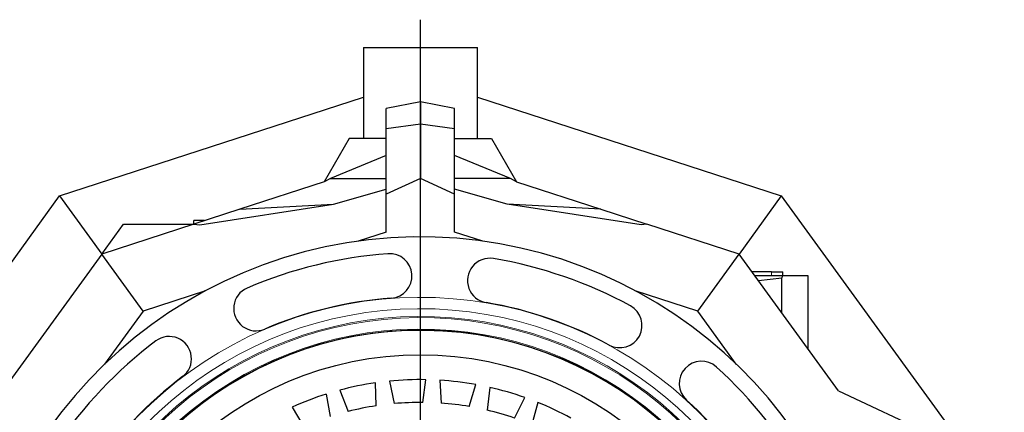
# Model space of a CAD drawing. Units: millimetres. Extents: x 0 to 1277, y 0 to 297.
# Drawn here: x 551 to 594, y 124 to 141 of the extents above; entities that cross this region are included whole.
import ezdxf

# ---------------------------------------------------------------- set-up
doc = ezdxf.new("R2010")
doc.units = ezdxf.units.MM
doc.linetypes.add('SLD-Solid', pattern=[0])
doc.layers.add('COTAS_', color=5, linetype='SLD-Solid')

# ---------------------------------------------------------------- blocks, each defined once
blk = doc.blocks.new('SW_CENTERMARKSYMBOL_0')
at = {"layer": 'COTAS_', "color": 0}
blk.add_line((0, 0.25), (0, 29.528), dxfattribs=at)

msp = doc.modelspace()

# ---------------------------------------------------------------- linework, layer by layer
at = {"color": 7, "linetype": 'SLD-Solid', "lineweight": 25}
for p, q in [((565.715, 139.858), (565.715, 135.858)), ((565.715, 139.858), (570.715, 139.858)), ((570.715, 135.858), (570.715, 139.858)), ((552.377, 133.343), (565.715, 137.677)), ((568.215, 137.471), (566.715, 137.185)), ((568.215, 137.471), (568.215, 136.486)), ((569.715, 137.185), (568.215, 137.471)), ((570.715, 137.677), (584.052, 133.343)), ((566.715, 136.283), (566.715, 137.185)), ((569.715, 136.283), (569.715, 137.185)), ((568.215, 136.486), (566.715, 136.283)), ((566.715, 133.417), (566.715, 136.283)), ((568.215, 136.486), (568.215, 134.108)), ((569.715, 136.283), (568.215, 136.486)), ((569.715, 133.417), (569.715, 136.283)), ((565.09, 135.858), (563.996, 133.964)), ((566.715, 135.858), (565.09, 135.858)), ((569.715, 135.858), (571.34, 135.858)), ((571.34, 135.858), (572.433, 133.964)), ((566.715, 135.112), (564.261, 134.108)), ((572.168, 134.108), (569.715, 135.112)), ((563.996, 133.964), (560.29, 132.76)), ((564.261, 134.108), (563.996, 133.964)), ((564.261, 134.108), (566.715, 134.108)), ((568.215, 134.108), (566.715, 133.417)), ((569.715, 133.417), (568.215, 134.108)), ((572.168, 134.108), (569.715, 134.108)), ((572.433, 133.964), (572.168, 134.108)), ((572.433, 133.964), (576.139, 132.76)), ((564.402, 132.98), (566.715, 133.643)), ((572.027, 132.98), (569.715, 133.643)), ((542.59, 119.871), (552.377, 133.343)), ((552.377, 133.343), (554.232, 130.791)), ((566.715, 131.759), (566.715, 133.417)), ((569.715, 131.759), (569.715, 133.417)), ((584.052, 133.343), (582.198, 130.791)), ((584.052, 133.343), (593.84, 119.871)), ((560.29, 132.76), (558.277, 132.106)), ((558.534, 132.068), (564.402, 132.98)), ((560.29, 132.76), (564.402, 132.98)), ((577.895, 132.068), (572.027, 132.98)), ((576.139, 132.76), (572.027, 132.98)), ((576.139, 132.76), (578.152, 132.106)), ((558.265, 132.108), (558.265, 132.258)), ((558.745, 132.258), (558.265, 132.258)), ((554.232, 130.791), (555.188, 132.108)), ((558.277, 132.106), (554.232, 130.791)), ((555.188, 132.108), (558.283, 132.108)), ((558.277, 132.106), (558.534, 132.068)), ((578.152, 132.106), (577.895, 132.068)), ((582.198, 130.791), (578.152, 132.106)), ((566.715, 131.759), (565.476, 131.357)), ((570.953, 131.357), (569.715, 131.759)), ((554.232, 130.791), (545.59, 118.897)), ((556.047, 128.293), (554.232, 130.791)), ((580.382, 128.293), (582.198, 130.791)), ((586.556, 124.793), (582.198, 130.791)), ((583.62, 130.008), (582.767, 130.008)), ((582.876, 129.858), (584.116, 129.858)), ((584.081, 129.729), (583.054, 129.612)), ((583.62, 130.008), (584.12, 130.008)), ((584.081, 129.729), (584.116, 129.858)), ((584.081, 128.198), (584.081, 129.729)), ((584.116, 129.858), (585.215, 129.858)), ((584.12, 129.858), (584.12, 130.008)), ((585.215, 129.858), (585.215, 126.639)), ((558.785, 129.183), (556.047, 128.293)), ((580.382, 128.293), (577.644, 129.183)), ((556.047, 128.293), (554.354, 125.964)), ((582.075, 125.964), (580.382, 128.293)), ((566.269, 124.135), (566.242, 125.142)), ((566.852, 125.218), (567.067, 124.234)), ((568.316, 124.284), (568.45, 125.282)), ((569.064, 125.259), (569.118, 124.253)), ((570.359, 124.103), (570.653, 125.066)), ((571.255, 124.945), (571.147, 123.944)), ((564.273, 123.66), (564.085, 124.65)), ((564.675, 124.822), (565.044, 123.885)), ((572.348, 123.596), (572.792, 124.5)), ((586.556, 124.793), (590.84, 122.795)), ((562.589, 124.082), (563.104, 123.217)), ((573.367, 124.284), (573.1, 123.312))]:
    msp.add_line(p, q, dxfattribs=at)
at = {"color": 8, "linetype": 'SLD-Solid', "lineweight": 18}
msp.add_line((583.62, 129.858), (583.62, 130.008), dxfattribs=at)
at = {"color": 7, "linetype": 'SLD-Solid', "lineweight": 25}
msp.add_circle((568.215, 111.545), 14.832, dxfattribs=at)
for centre, radius, start, end in [((568.215, 111.545), 20, 7.9032, 351.2282), ((568.215, 111.545), 19.316, 94.2311, 113.1809), ((566.862, 129.833), 0.978, 274.2311, 94.2311), ((571.256, 129.629), 0.978, 80.4536, 260.4536), ((568.215, 111.545), 19.316, 61.5039, 80.4536), ((560.996, 128.403), 0.978, 113.1809, 293.1809), ((568.215, 111.545), 17.36, 94.2311, 113.1809), ((568.215, 111.545), 17.36, 61.5039, 80.4536), ((576.964, 127.662), 0.978, 241.5039, 61.5039), ((568.215, 111.545), 15.906, 8.1321, 172.7766), ((568.215, 111.545), 15.9, 187.1137, 172.8863), ((557.189, 126.199), 0.978, 306.9584, 126.9584), ((568.215, 111.545), 19.316, 126.9584, 145.9081), ((580.55, 125.114), 0.978, 47.7263, 227.7263), ((568.215, 111.545), 19.316, 28.7766, 47.7263), ((568.215, 111.545), 17.36, 126.9584, 145.9081), ((568.204, 111.533), 13.75, 98.2033, 104.8736), ((568.204, 111.534), 13.75, 88.9726, 95.6428), ((568.204, 111.536), 13.75, 79.7418, 86.4121), ((568.204, 111.538), 13.75, 70.511, 77.1813), ((568.204, 111.531), 13.75, 107.4341, 114.1044), ((568.204, 111.533), 12.75, 98.7287, 104.3482), ((568.204, 111.534), 12.75, 89.4979, 95.1174), ((568.204, 111.536), 12.75, 80.2672, 85.8867), ((568.205, 111.539), 13.75, 61.2802, 67.9505), ((568.215, 111.545), 17.36, 28.7766, 47.7263), ((568.204, 111.538), 12.75, 71.0364, 76.6559)]:
    msp.add_arc(centre, radius, start, end, dxfattribs=at)
at = {"color": 8, "linetype": 'SLD-Solid', "lineweight": 18}
for radius, start, end in [(17.349, 10.1252, 170.7124), (16.851, 10.2441, 170.6035), (16.51, 10.4543, 170.4111), (16.46, 10.6783, 170.206), (15.956, 8.1064, 172.7994)]:
    msp.add_arc((568.215, 111.545), radius, start, end, dxfattribs=at)

# ---------------------------------------------------------------- block references
at = {"layer": 'COTAS_'}
msp.add_blockref('SW_CENTERMARKSYMBOL_0', (568.215, 111.545), dxfattribs=at)

doc.saveas('drawing.dxf')
